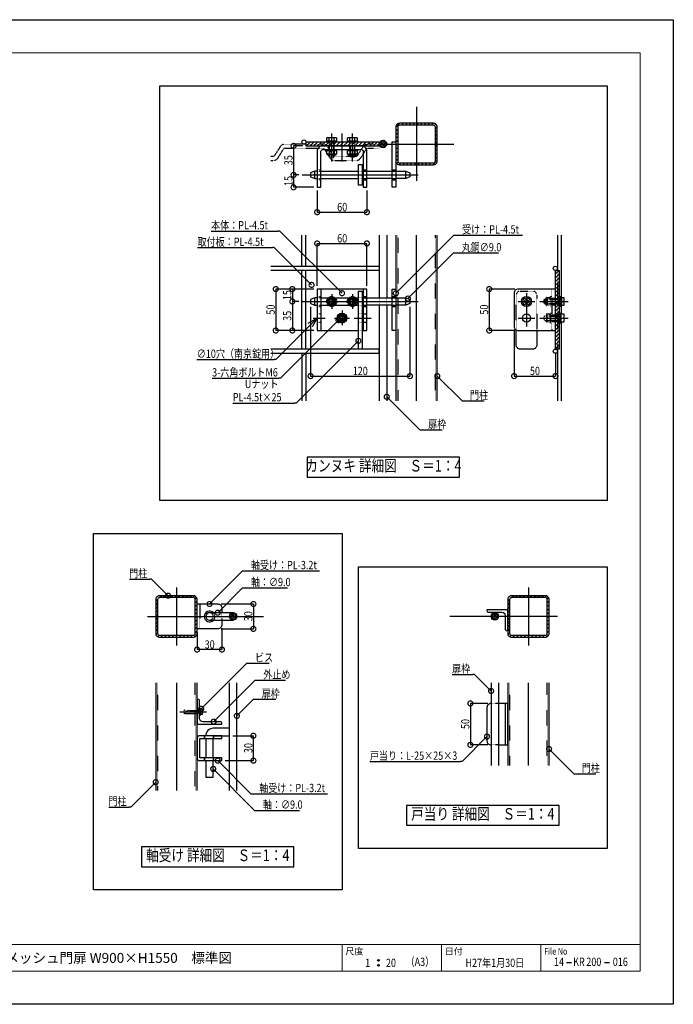
# Model space of a CAD drawing. Units: millimetres. Extents: x 0 to 131788, y -48556 to 29760.
# Drawn here: x 13854 to 17800, y 7940 to 13880 of the extents above; entities that cross this region are included whole.
import ezdxf
from ezdxf.enums import TextEntityAlignment as Align

# ---------------------------------------------------------------- set-up
doc = ezdxf.new("R2010")
doc.units = ezdxf.units.MM
doc.header["$LTSCALE"] = 0.5
for name, pattern in [('JIS_02_1.0', [2, 1, -1]), ('JIS_08_11', [12.8, 11, -0.6, 0.6, -0.6]), ('JIS_08_15', [17.25, 15, -0.75, 0.75, -0.75])]:
    doc.linetypes.add(name, pattern=pattern)
doc.layers.get('Defpoints').update_dxf_attribs({"color": 40})
for name, color, linetype in [('K0_図枠文字', 110, 'Continuous'), ('K0_図面枠', 50, 'Continuous'), ('K1_基準芯', 254, 'JIS_08_15'), ('K1_補助芯', 53, 'JIS_08_11'), ('K2_寸法線', 7, 'Continuous'), ('K2_文字', 110, 'Continuous'), ('K5_Fas^ 外線', 65, 'Continuous'), ('K5_Fas^ 隠線', 145, 'JIS_02_1.0'), ('K5_金物^ 外線', 9, 'Continuous'), ('K5_金物^ 隠線', 8, 'JIS_02_1.0'), ('K6_N1_TATE', 51, 'Continuous'), ('K6_N1_YOKO', 11, 'Continuous'), ('K6_ハッチ断面', 60, 'Continuous'), ('K6_枠^ 外線', 93, 'Continuous'), ('K6_枠^ 隠線', 20, 'JIS_02_1.0'), ('K6_柱^ 外線', 131, 'Continuous'), ('K6_柱^ 隠線', 135, 'JIS_02_1.0')]:
    doc.layers.add(name, color=color, linetype=linetype)
doc.styles.add('MS Pゴシック', font='txt')
doc.styles.add('Original_01', font='extslim2.shx', dxfattribs={"width": 0.8, "bigfont": 'extfont2.shx'})

# ---------------------------------------------------------------- blocks, each defined once
blk = doc.blocks.new('_DotSmall')
at = {"color": 0, "linetype": 'ByBlock', "const_width": 0.5}
blk.add_lwpolyline([(-0.0625, 0, 1), (0.0625, 0, 1)], format="xyb", close=True, dxfattribs=at)

msp = doc.modelspace()

# ---------------------------------------------------------------- linework, layer by layer
at = {"color": 0, "linetype": 'ByBlock', "lineweight": -2}
for p, q in [((15596.2, 12048.9), (15650, 12080)), ((15650, 12080), (15607.6, 12037.6)), ((15650, 12080), (15618.9, 12026.2))]:
    msp.add_line(p, q, dxfattribs=at)
at = {"layer": 'Defpoints'}
for points in [[(14700, 13480), (17400, 13480), (17400, 10980), (14700, 10980)], [(15590, 11120), (16510, 11120), (16510, 11240), (15590, 11240)], [(14300, 10780), (15800, 10780), (15800, 8630), (14300, 8630)], [(15900, 10580), (17400, 10580), (17400, 8880), (15900, 8880)], [(16190, 9020), (17110, 9020), (17110, 9140), (16190, 9140)], [(14590, 8770), (15510, 8770), (15510, 8890), (14590, 8890)]]:
    msp.add_lwpolyline(points, close=True, dxfattribs=at)
at = {"layer": 'K0_図枠文字'}
for points in [[(17185, 8190), (17155, 8190)], [(17415, 8190), (17385, 8190)]]:
    msp.add_lwpolyline(points, dxfattribs=at)
at = {"layer": 'K0_図面枠', "color": 7}
msp.add_lwpolyline([(9400, 13880), (17800, 13880), (17800, 7940), (9400, 7940)], close=True, dxfattribs=at)
at = {"layer": 'K0_図面枠', "linetype": 'Continuous', "lineweight": 0}
msp.add_lwpolyline([(9600, 8140), (17600, 8140), (17600, 13680), (9600, 13680)], close=True, dxfattribs=at)
at = {"layer": 'K0_図面枠', "linetype": 'Continuous', "lineweight": 0, "flags": 128}
for points in [[(9600, 8300), (17600, 8300)], [(15800, 8300), (15800, 8140)], [(16400, 8300), (16400, 8140)], [(17000, 8300), (17000, 8140)]]:
    msp.add_lwpolyline(points, dxfattribs=at)
at = {"layer": 'K0_図面枠', "color": 7}
for centre, radius in [((16020, 8205), 5), ((16020, 8205), 3), ((16020, 8205), 1), ((16020, 8175), 5), ((16020, 8175), 3), ((16020, 8175), 1)]:
    msp.add_circle(centre, radius, dxfattribs=at)
at = {"layer": 'K1_基準芯'}
for points in [[(16250, 13355), (16250, 12905)], [(16025, 13130), (16475, 13130)], [(16250, 11580), (16250, 12580)], [(14800, 10455), (14800, 10105)], [(16925, 10455), (16925, 10105)], [(14625, 10280), (15325, 10280)], [(17100, 10280), (16450, 10280)], [(14800, 9880), (14800, 9230)], [(16925, 9380), (16925, 9880)]]:
    msp.add_lwpolyline(points, dxfattribs=at)
at = {"layer": 'K1_補助芯'}
for p, q in [((15560, 12943.7), (16260, 12943.7)), ((15560, 12180), (16260, 12180)), ((15625, 12080), (15697.5, 12080)), ((15873.7, 12080), (15975, 12080))]:
    msp.add_line(p, q, dxfattribs=at)
for points in [[(15737.5, 13024.2), (15737.5, 13194.2)], [(15800, 13024.2), (15800, 13194.2)], [(15862.5, 13024.2), (15862.5, 13194.2)], [(15692.5, 12180), (15782.5, 12180)], [(15737.5, 12225), (15737.5, 12135)], [(15817.5, 12180), (15907.5, 12180)], [(15862.5, 12225), (15862.5, 12135)], [(16863.7, 12180), (16963.7, 12180)], [(16913.7, 12230), (16913.7, 12030)], [(16994.2, 12180), (17164.2, 12180)], [(15800, 12125), (15800, 12035)], [(15755, 12080), (15845, 12080)], [(16863.7, 12080), (16963.7, 12080)], [(16994.2, 12080), (17164.2, 12080)], [(14820, 9705), (14981.5, 9705)]]:
    msp.add_lwpolyline(points, dxfattribs=at)
at = {"layer": 'K2_寸法線'}
for p, q in [((15562.5, 13118.7), (15507.5, 13118.7)), ((15507.5, 13118.7), (15507.5, 12943.7)), ((15540, 12943.7), (15507.5, 12943.7)), ((15507.5, 12943.7), (15507.5, 12868.7)), ((15540, 12943.7), (15507.5, 12943.7)), ((15630, 12868.7), (15507.5, 12868.7)), ((15650, 12848.7), (15650, 12718.7)), ((15950, 12848.7), (15950, 12718.7)), ((15650, 12718.7), (15950, 12718.7)), ((15650, 12275), (15650, 12530)), ((15650, 12530), (15950, 12530)), ((15950, 12275), (15950, 12530)), ((15630, 12255), (15400, 12255)), ((15400, 12255), (15400, 12005)), ((15630, 12255), (15500, 12255)), ((15500, 12255), (15500, 12180)), ((16843.7, 12255), (16688.7, 12255)), ((16688.7, 12255), (16688.7, 12005)), ((15540, 12180), (15500, 12180)), ((15500, 12180), (15500, 12005)), ((15540, 12180), (15500, 12180)), ((15610, 12147.5), (15610, 11730)), ((16210, 12147.5), (16210, 11730)), ((15630, 12005), (15400, 12005)), ((15630, 12005), (15500, 12005)), ((16843.7, 12005), (16688.7, 12005)), ((16838.7, 12010), (16838.7, 11730)), ((17088.7, 11872.5), (17088.7, 11730)), ((15610, 11730), (16210, 11730)), ((16838.7, 11730), (17088.7, 11730)), ((15070, 10355), (15265, 10355)), ((15265, 10355), (15265, 10205)), ((14925, 10183), (14925, 10080)), ((15070, 10205), (15265, 10205)), ((15075, 10210), (15075, 10080)), ((15075, 10080), (14925, 10080)), ((16680, 9755), (16575, 9755)), ((16575, 9755), (16575, 9505)), ((15140, 9560), (15265, 9560)), ((15265, 9410), (15265, 9560)), ((16680, 9505), (16575, 9505)), ((15095, 9410), (15265, 9410))]:
    msp.add_line(p, q, dxfattribs=at)
at = {"layer": 'K2_寸法線', "linetype": 'ByBlock', "lineweight": -2}
for p, q in [((15425, 12605), (15415, 12605)), ((16475, 12580), (16485, 12580)), ((15391.2, 12505), (15381.2, 12505)), ((16472.5, 12472.5), (16482.5, 12472.5)), ((15400, 11830), (15390, 11830)), ((15428.3, 11717.5), (15418.3, 11717.5)), ((15523.7, 11567.5), (15513.7, 11567.5)), ((16525, 11580), (16535, 11580)), ((16270, 11405), (16280, 11405)), ((15200, 10555), (15210, 10555)), ((14650, 10505), (14640, 10505)), ((15200, 10452.5), (15210, 10452.5)), ((15224.8, 9997.5), (15234.8, 9997.5)), ((16600, 9930), (16590, 9930)), ((15275, 9895), (15285, 9895)), ((15265, 9780), (15275, 9780)), ((16525, 9405), (16515, 9405)), ((17200, 9330), (17210, 9330)), ((15250, 9210), (15260, 9210)), ((14525, 9130), (14515, 9130)), ((15272.5, 9110), (15282.5, 9110))]:
    msp.add_line(p, q, dxfattribs=at)
for points in [[(15009.7, 12605), (15415, 12605)], [(15800, 12230), (15425, 12605)], [(16125, 12230), (16475, 12580)], [(16485, 12580), (16890.3, 12580)], [(14927.9, 12505), (15381.2, 12505)], [(15616.2, 12280), (15391.2, 12505)], [(16197.5, 12197.5), (16472.5, 12472.5)], [(16482.5, 12472.5), (16743.8, 12472.5)], [(15778.3, 12067.5), (15428.3, 11717.5)], [(15607.6, 12037.6), (15400, 11830)], [(15898.7, 11942.5), (15523.7, 11567.5)], [(14923.3, 11830), (15390, 11830)], [(15015.7, 11717.5), (15418.3, 11717.5)], [(16375, 11730), (16525, 11580)], [(16070, 11605), (16270, 11405)], [(15140.4, 11567.5), (15513.7, 11567.5)], [(16535, 11580), (16657.7, 11580)], [(16280, 11405), (16405.3, 11405)], [(15000, 10355), (15200, 10555)], [(15210, 10555), (15663.3, 10555)], [(14517.3, 10505), (14640, 10505)], [(14750, 10405), (14650, 10505)], [(15050, 10302.5), (15200, 10452.5)], [(15210, 10452.5), (15471.3, 10452.5)], [(14949.8, 9722.5), (15224.8, 9997.5)], [(15234.8, 9997.5), (15360.1, 9997.5)], [(16464.7, 9930), (16590, 9930)], [(16700, 9830), (16600, 9930)], [(15025, 9645), (15275, 9895)], [(15285, 9895), (15458.3, 9895)], [(15165, 9680), (15265, 9780)], [(15275, 9780), (15400.3, 9780)], [(16675, 9555), (16525, 9405)], [(17050, 9480), (17200, 9330)], [(15050, 9410), (15250, 9210)], [(15968.3, 9405), (16515, 9405)], [(15022.5, 9360), (15272.5, 9110)], [(17210, 9330), (17332.7, 9330)], [(14675, 9280), (14525, 9130)], [(15260, 9210), (15713.3, 9210)], [(14392.3, 9130), (14515, 9130)], [(15282.5, 9110), (15543.8, 9110)]]:
    msp.add_lwpolyline(points, dxfattribs=at)
at = {"layer": 'K5_Fas^ 外線'}
for points in [[(15707.5, 13149.2), (15767.5, 13149.2), (15767.5, 13141.2), (15707.5, 13141.2)], [(15832.5, 13149.2), (15892.5, 13149.2), (15892.5, 13141.2), (15832.5, 13141.2)], [(15767.5, 13088.2), (15707.5, 13088.2), (15707.5, 13096.2), (15767.5, 13096.2)], [(15892.5, 13088.2), (15832.5, 13088.2), (15832.5, 13096.2), (15892.5, 13096.2)], [(17119.2, 12210), (17119.2, 12150), (17111.2, 12150), (17111.2, 12210)], [(15814.4, 12055), (15828.9, 12080), (15814.4, 12105), (15785.6, 12105), (15771.1, 12080), (15785.6, 12055)], [(17119.2, 12110), (17119.2, 12050), (17111.2, 12050), (17111.2, 12110)], [(14943, 9727.5), (14943, 9682.5), (14940, 9682.5), (14940, 9727.5)]]:
    msp.add_lwpolyline(points, close=True, dxfattribs=at)
for points in [[(15708.6, 13149.2), (15708.6, 13167), (15712.5, 13169.2), (15762.5, 13169.2), (15766.4, 13167), (15766.4, 13149.2)], [(15723.1, 13149.2), (15723.1, 13167)], [(15751.9, 13149.2), (15751.9, 13167)], [(15833.6, 13149.2), (15833.6, 13167), (15837.5, 13169.2), (15887.5, 13169.2), (15891.4, 13167), (15891.4, 13149.2)], [(15848.1, 13149.2), (15848.1, 13167)], [(15876.9, 13149.2), (15876.9, 13167)], [(15766.4, 13088.2), (15766.4, 13070.5), (15762.5, 13068.2), (15712.5, 13068.2), (15708.6, 13070.5), (15708.6, 13088.2)], [(15723.1, 13088.2), (15723.1, 13070.5)], [(15751.9, 13088.2), (15751.9, 13070.5)], [(15891.4, 13088.2), (15891.4, 13070.5), (15887.5, 13068.2), (15837.5, 13068.2), (15833.6, 13070.5), (15833.6, 13088.2)], [(15848.1, 13088.2), (15848.1, 13070.5)], [(15876.9, 13088.2), (15876.9, 13070.5)], [(17119.2, 12205), (17139.2, 12205), (17139.2, 12155), (17119.2, 12155)], [(17119.2, 12180), (17137, 12180)], [(15789.4, 12086.1), (15784.8, 12088.8)], [(15789.4, 12073.9), (15784.8, 12071.2)], [(15800, 12092.3), (15800, 12097.5)], [(15800, 12067.7), (15800, 12062.5)], [(15810.6, 12086.1), (15815.2, 12088.8)], [(15810.6, 12073.9), (15815.2, 12071.2)], [(17119.2, 12105), (17139.2, 12105), (17139.2, 12055), (17119.2, 12055)], [(17119.2, 12080), (17137, 12080)], [(14943, 9722.5), (14956.5, 9722.5), (14956.5, 9687.5), (14943, 9687.5)], [(14954.9, 9705), (14943, 9705)]]:
    msp.add_lwpolyline(points, dxfattribs=at)
for points in [[(15708.6, 13167, -0.309401), (15723.1, 13167, -0.154701), (15751.9, 13167, -0.309401), (15766.4, 13167, -0.04962)], [(15833.6, 13167, -0.309401), (15848.1, 13167, -0.154701), (15876.9, 13167, -0.309401), (15891.4, 13167, -0.04962)], [(15766.4, 13070.5, -0.309401), (15751.9, 13070.5, -0.154701), (15723.1, 13070.5, -0.309401), (15708.6, 13070.5, -0.04962)], [(15762.5, 13068.2), (15762.5, 13066.5, -0.414214), (15758.7, 13062.7), (15716.2, 13062.7, -0.414214), (15712.5, 13066.5), (15712.5, 13068.2)], [(15891.4, 13070.5, -0.309401), (15876.9, 13070.5, -0.154701), (15848.1, 13070.5, -0.309401), (15833.6, 13070.5, -0.04962)], [(15887.5, 13068.2), (15887.5, 13066.5, -0.414214), (15883.7, 13062.7), (15841.2, 13062.7, -0.414214), (15837.5, 13066.5), (15837.5, 13068.2)], [(17137, 12205, -0.178633), (17137, 12180, -0.178633), (17137, 12155)], [(15787, 12087.5, 0.267949), (15787, 12072.5, 0.267949)], [(15813, 12087.5, 0.267949), (15800, 12095, 0.267949)], [(15800, 12065, 0.267949), (15813, 12072.5)], [(17137, 12105, -0.178633), (17137, 12080, -0.178633), (17137, 12055)], [(14954.9, 9687.5, 0.178633), (14954.9, 9705, 0.178633), (14954.9, 9722.5, 0.133285)]]:
    msp.add_lwpolyline(points, format="xyb", dxfattribs=at)
for radius in [30, 25, 17.5, 12.3]:
    msp.add_circle((15800, 12080), radius, dxfattribs=at)
at = {"layer": 'K5_Fas^ 隠線'}
for points in [[(15721.2, 13149.2, -0.414214), (15722.5, 13148), (15722.5, 13055.2), (15728.5, 13049.2), (15746.5, 13049.2), (15752.5, 13055.2), (15752.5, 13148, -0.414214), (15753.7, 13149.2)], [(15846.2, 13149.2, -0.414214), (15847.5, 13148), (15847.5, 13055.2), (15853.5, 13049.2), (15871.5, 13049.2), (15877.5, 13055.2), (15877.5, 13148, -0.414214), (15878.7, 13149.2)], [(15724.5, 12187.5, 0.267949), (15724.5, 12172.5, 0.267949)], [(15750.5, 12187.5, 0.267949), (15737.5, 12195, 0.267949)], [(15849.5, 12187.5, 0.267949), (15849.5, 12172.5, 0.267949)], [(15875.5, 12187.5, 0.267949), (15862.5, 12195, 0.267949)], [(17119.2, 12196.2, -0.414214), (17118, 12195), (17025.2, 12195), (17019.2, 12189), (17019.2, 12171), (17025.2, 12165), (17118, 12165, -0.414214), (17119.2, 12163.8)], [(17038.2, 12155), (17036.5, 12155, -0.414214), (17032.7, 12158.8), (17032.7, 12201.2, -0.414214), (17036.5, 12205), (17038.2, 12205)], [(17040.5, 12155, -0.178633), (17040.5, 12180, -0.178633), (17040.5, 12205)], [(15737.5, 12165, 0.267949), (15750.5, 12172.5)], [(15862.5, 12165, 0.267949), (15875.5, 12172.5)], [(17119.2, 12096.2, -0.414214), (17118, 12095), (17025.2, 12095), (17019.2, 12089), (17019.2, 12071), (17025.2, 12065), (17118, 12065, -0.414214), (17119.2, 12063.8)], [(17038.2, 12055), (17036.5, 12055, -0.414214), (17032.7, 12058.8), (17032.7, 12101.2, -0.414214), (17036.5, 12105), (17038.2, 12105)], [(17040.5, 12055, -0.178633), (17040.5, 12080, -0.178633), (17040.5, 12105)], [(14940, 9716.4, -0.414214), (14937.5, 9713.9), (14935, 9713.9), (14933, 9715), (14852, 9715), (14845, 9712.2), (14845, 9697.8), (14852, 9695), (14933, 9695), (14935, 9696.1), (14937.5, 9696.1, -0.414214), (14940, 9693.6)], [(14872.5, 9715, -0.320465), (14868.1, 9708.9, -0.082763), (14845, 9705)]]:
    msp.add_lwpolyline(points, format="xyb", dxfattribs=at)
for points in [[(15721.5, 13149.2), (15721.5, 13141.2)], [(15725.2, 13052.5), (15725.2, 13134.2), (15722.5, 13138.9)], [(15722.5, 13134.2), (15752.5, 13134.2)], [(15749.8, 13052.5), (15749.8, 13134.2), (15752.5, 13138.9)], [(15753.5, 13149.2), (15753.5, 13141.2)], [(15846.5, 13149.2), (15846.5, 13141.2)], [(15850.2, 13052.5), (15850.2, 13134.2), (15847.5, 13138.9)], [(15847.5, 13134.2), (15877.5, 13134.2)], [(15874.8, 13052.5), (15874.8, 13134.2), (15877.5, 13138.9)], [(15878.5, 13149.2), (15878.5, 13141.2)], [(15721.5, 13088.2), (15721.5, 13096.2)], [(15753.5, 13088.2), (15753.5, 13096.2)], [(15846.5, 13088.2), (15846.5, 13096.2)], [(15878.5, 13088.2), (15878.5, 13096.2)], [(15722.5, 13055.2), (15752.5, 13055.2)], [(15847.5, 13055.2), (15877.5, 13055.2)], [(15726.9, 12186.1), (15722.3, 12188.8)], [(15737.5, 12192.3), (15737.5, 12197.5)], [(15748.1, 12186.1), (15752.7, 12188.8)], [(15851.9, 12186.1), (15847.3, 12188.8)], [(15862.5, 12192.3), (15862.5, 12197.5)], [(15873.1, 12186.1), (15877.7, 12188.8)], [(17022.5, 12192.3), (17104.2, 12192.3), (17108.9, 12195)], [(17025.2, 12195), (17025.2, 12165)], [(17058.2, 12155), (17038.2, 12155), (17038.2, 12205), (17058.2, 12205)], [(17058.2, 12180), (17040.5, 12180)], [(17058.2, 12196), (17066.2, 12196)], [(17104.2, 12195), (17104.2, 12165)], [(17119.2, 12196), (17111.2, 12196)], [(15726.9, 12173.9), (15722.3, 12171.2)], [(15737.5, 12167.7), (15737.5, 12162.5)], [(15748.1, 12173.9), (15752.7, 12171.2)], [(15851.9, 12173.9), (15847.3, 12171.2)], [(15862.5, 12167.7), (15862.5, 12162.5)], [(15873.1, 12173.9), (15877.7, 12171.2)], [(17022.5, 12167.7), (17104.2, 12167.7), (17108.9, 12165)], [(17058.2, 12164), (17066.2, 12164)], [(17119.2, 12164), (17111.2, 12164)], [(17022.5, 12092.3), (17104.2, 12092.3), (17108.9, 12095)], [(17022.5, 12067.7), (17104.2, 12067.7), (17108.9, 12065)], [(17025.2, 12095), (17025.2, 12065)], [(17058.2, 12055), (17038.2, 12055), (17038.2, 12105), (17058.2, 12105)], [(17058.2, 12080), (17040.5, 12080)], [(17058.2, 12096), (17066.2, 12096)], [(17058.2, 12064), (17066.2, 12064)], [(17104.2, 12095), (17104.2, 12065)], [(17119.2, 12096), (17111.2, 12096)], [(17119.2, 12064), (17111.2, 12064)], [(14935, 9696.1), (14933, 9696.9), (14847.3, 9696.9)], [(14852, 9695), (14852, 9705.3)], [(14872.2, 9713.1), (14933, 9713.1), (14935, 9713.9)], [(14933, 9695), (14933, 9715)]]:
    msp.add_lwpolyline(points, dxfattribs=at)
for points in [[(15751.9, 12155), (15766.4, 12180), (15751.9, 12205), (15723.1, 12205), (15708.6, 12180), (15723.1, 12155)], [(15876.9, 12155), (15891.4, 12180), (15876.9, 12205), (15848.1, 12205), (15833.6, 12180), (15848.1, 12155)], [(17058.2, 12150), (17058.2, 12210), (17066.2, 12210), (17066.2, 12150)], [(17058.2, 12050), (17058.2, 12110), (17066.2, 12110), (17066.2, 12050)]]:
    msp.add_lwpolyline(points, close=True, dxfattribs=at)
for centre, radius in [((15737.5, 12180), 30), ((15737.5, 12180), 25), ((15737.5, 12180), 17.5), ((15737.5, 12180), 12.3), ((15862.5, 12180), 30), ((15862.5, 12180), 25), ((15862.5, 12180), 17.5), ((15862.5, 12180), 12.3)]:
    msp.add_circle(centre, radius, dxfattribs=at)
at = {"layer": 'K5_金物^ 外線'}
for p, q in [((15635, 12921.2), (15635, 12966.2)), ((15672.5, 12966.2), (15898.7, 12966.2)), ((16185, 12921.2), (16185, 12966.2)), ((15672.5, 12921.2), (15898.7, 12921.2)), ((15635, 12157.5), (15635, 12202.5)), ((15672.5, 12202.5), (15898.7, 12202.5)), ((16185, 12157.5), (16185, 12202.5)), ((15672.5, 12157.5), (15898.7, 12157.5))]:
    msp.add_line(p, q, dxfattribs=at)
for points in [[(15582.5, 13118.7), (16025, 13118.7), (16025, 13141.2), (15582.5, 13141.2)], [(15898.7, 13006.2), (15921.2, 13006.2), (15921.2, 12881.2), (15898.7, 12881.2)], [(17088.7, 12367.5), (17111.2, 12367.5), (17111.2, 11892.5), (17088.7, 11892.5)], [(15898.7, 12242.5), (15921.2, 12242.5), (15921.2, 11892.5), (15898.7, 11892.5)]]:
    msp.add_lwpolyline(points, close=True, dxfattribs=at)
for points in [[(15672.5, 12868.7), (15672.5, 13086.2, -0.414214), (15682.5, 13096.2), (15917.5, 13096.2, -0.414214), (15927.5, 13086.2), (15927.5, 12868.7), (15950, 12868.7), (15950, 13086.2, 0.414214), (15917.5, 13118.7), (15682.5, 13118.7, 0.414214), (15650, 13086.2), (15650, 12868.7)], [(16863.7, 12005), (17088.7, 12005), (17088.7, 12255), (16863.7, 12255, 0.414214), (16838.7, 12230), (16838.7, 12030, 0.414214)]]:
    msp.add_lwpolyline(points, format="xyb", close=True, dxfattribs=at)
for points in [[(15650, 12966.2), (15635, 12966.2), (15610, 12956.2), (15610, 12931.2), (15635, 12921.2), (15650, 12921.2)], [(15921.2, 12966.2), (15927.5, 12966.2)], [(15950, 12966.2), (16102.5, 12966.2)], [(16125, 12966.2), (16185, 12966.2), (16210, 12956.2), (16210, 12931.2), (16185, 12921.2), (16125, 12921.2)], [(15927.5, 12921.2), (15921.2, 12921.2)], [(16102.5, 12921.2), (15950, 12921.2)], [(15921.2, 12005), (15950, 12005), (15950, 12255), (15650, 12255), (15650, 12005), (15898.7, 12005)], [(15672.5, 12255), (15672.5, 12005)], [(15927.5, 12255), (15927.5, 12005)], [(15650, 12202.5), (15635, 12202.5), (15610, 12192.5), (15610, 12167.5), (15635, 12157.5), (15650, 12157.5)], [(15921.2, 12202.5), (15927.5, 12202.5)], [(15950, 12202.5), (16102.5, 12202.5)], [(16125, 12202.5), (16185, 12202.5), (16210, 12192.5), (16210, 12167.5), (16185, 12157.5), (16125, 12157.5)], [(15927.5, 12157.5), (15921.2, 12157.5)], [(16102.5, 12157.5), (15950, 12157.5)]]:
    msp.add_lwpolyline(points, dxfattribs=at)
msp.add_lwpolyline([(16976.2, 12005), (16976.2, 11917.5, -0.414214), (16951.2, 11892.5), (16876.2, 11892.5, -0.414214), (16851.2, 11917.5), (16851.2, 12008.3)], format="xyb", dxfattribs=at)
for centre, radius in [((16913.7, 12180), 30), ((16913.7, 12180), 22.5), ((16913.7, 12180), 12.5), ((16913.7, 12080), 25)]:
    msp.add_circle(centre, radius, dxfattribs=at)
at = {"layer": 'K5_金物^ 隠線'}
for p, q in [((15717.5, 13096.2), (15717.5, 13141.2)), ((15757.5, 13096.2), (15757.5, 13141.2)), ((15842.5, 13096.2), (15842.5, 13141.2)), ((15882.5, 13096.2), (15882.5, 13141.2)), ((15650, 12973.7), (15672.5, 12973.7)), ((15650, 12966.2), (15672.5, 12966.2)), ((15898.7, 12966.2), (15921.2, 12966.2)), ((15927.5, 12973.7), (15950, 12973.7)), ((15927.5, 12966.2), (15950, 12966.2)), ((16102.5, 12966.2), (16125, 12966.2)), ((15650, 12921.2), (15672.5, 12921.2)), ((15650, 12913.7), (15672.5, 12913.7)), ((15898.7, 12921.2), (15921.2, 12921.2)), ((15927.5, 12921.2), (15950, 12921.2)), ((15927.5, 12913.7), (15950, 12913.7)), ((16102.5, 12921.2), (16125, 12921.2)), ((15650, 12210), (15672.5, 12210)), ((15650, 12202.5), (15672.5, 12202.5)), ((15898.7, 12202.5), (15921.2, 12202.5)), ((15927.5, 12210), (15950, 12210)), ((15927.5, 12202.5), (15950, 12202.5)), ((16102.5, 12202.5), (16125, 12202.5)), ((15650, 12157.5), (15672.5, 12157.5)), ((15650, 12150), (15672.5, 12150)), ((15898.7, 12157.5), (15921.2, 12157.5)), ((15927.5, 12157.5), (15950, 12157.5)), ((15927.5, 12150), (15950, 12150)), ((16102.5, 12157.5), (16125, 12157.5)), ((15650, 12105), (15672.5, 12105)), ((15898.7, 12105), (15921.2, 12105)), ((15927.5, 12105), (15950, 12105)), ((15650, 12055), (15672.5, 12055)), ((15898.7, 12055), (15921.2, 12055)), ((15927.5, 12055), (15950, 12055))]:
    msp.add_line(p, q, dxfattribs=at)
msp.add_lwpolyline([(16851.2, 12008.3), (16851.2, 12217.5, -0.414214), (16876.2, 12242.5), (16951.2, 12242.5, -0.414214), (16976.2, 12217.5), (16976.2, 12005)], format="xyb", dxfattribs=at)
for points in [[(17066.2, 12255), (17066.2, 12005)], [(17066.2, 12200), (17111.2, 12200)], [(17066.2, 12160), (17111.2, 12160)], [(17066.2, 12100), (17111.2, 12100)], [(17066.2, 12060), (17111.2, 12060)], [(15898.7, 12005), (15921.2, 12005)]]:
    msp.add_lwpolyline(points, dxfattribs=at)
for centre in [(15737.5, 12180), (15862.5, 12180), (15800, 12080)]:
    msp.add_circle(centre, 20, dxfattribs=at)
at = {"layer": 'K6_N1_TATE'}
for points in [[(15557.5, 12392.5), (15557.5, 12580)], [(15582.5, 12392.5), (15582.5, 12580)], [(17100, 12580), (17100, 12367.5)], [(17125, 12205), (17125, 12580)], [(15557.5, 11892.5), (15557.5, 12367.5)], [(15582.5, 11892.5), (15582.5, 12367.5)], [(17125, 12105), (17125, 12155)], [(17125, 11580), (17125, 12055)], [(17100, 11892.5), (17100, 11580)], [(15557.5, 11867.5), (15557.5, 11580)], [(15582.5, 11867.5), (15582.5, 11580)]]:
    msp.add_lwpolyline(points, dxfattribs=at)
at = {"layer": 'K6_N1_TATE', "linetype": 'JIS_02_1.0'}
for points in [[(17100, 12367.5), (17100, 11892.5)], [(17125, 12205), (17125, 12155)], [(17125, 12105), (17125, 12055)]]:
    msp.add_lwpolyline(points, dxfattribs=at)
at = {"layer": 'K6_N1_TATE'}
msp.add_circle((15570, 13142.5), 12.5, dxfattribs=at)
at = {"layer": 'K6_N1_YOKO', "linetype": 'JIS_02_1.0'}
msp.add_lwpolyline([(15370, 13030), (15382.5, 13030, 0.257066), (15414.2, 13047.4), (15446.9, 13099.2, -0.257066), (15457.5, 13105), (15682.5, 13105, -0.257066), (15693.1, 13099.2), (15725.8, 13047.4, 0.257066), (15757.5, 13030), (15882.5, 13030, 0.257066), (15914.2, 13047.4), (15946.9, 13099.2, -0.257066), (15957.5, 13105), (16025, 13105), (16025, 13130), (15957.5, 13130, 0.257066), (15925.8, 13112.6), (15893.1, 13060.8, -0.257066), (15882.5, 13055), (15757.5, 13055, -0.257066), (15746.9, 13060.8), (15714.2, 13112.6, 0.257066), (15682.5, 13130), (15457.5, 13130, 0.257066), (15425.8, 13112.6), (15393.1, 13060.8, -0.257066), (15382.5, 13055), (15370, 13055)], format="xyb", dxfattribs=at)
at = {"layer": 'K6_N1_YOKO'}
for points in [[(15370, 12392.5), (16025, 12392.5), (16025, 12367.5), (15370, 12367.5)], [(15370, 11867.5), (16025, 11867.5), (16025, 11892.5), (15370, 11892.5)]]:
    msp.add_lwpolyline(points, dxfattribs=at)
for centre in [(17087.5, 12380), (17087.5, 11880)]:
    msp.add_circle(centre, 12.5, dxfattribs=at)
at = {"layer": 'K6_ハッチ断面'}
for p, q in [((16125, 13231.4), (16148.6, 13255)), ((16159.5, 13243.5), (16171, 13255)), ((16182, 13243.5), (16193.5, 13255)), ((16204.4, 13243.5), (16215.9, 13255)), ((16226.9, 13243.5), (16238.4, 13255)), ((16249.3, 13243.5), (16260.8, 13255)), ((16271.8, 13243.5), (16283.3, 13255)), ((16294.2, 13243.5), (16305.7, 13255)), ((16316.7, 13243.5), (16328.2, 13255)), ((16339.1, 13243.5), (16350.6, 13255)), ((16359.1, 13241), (16367.3, 13249.2)), ((16125, 13209), (16136.5, 13220.5)), ((16125, 13186.5), (16136.5, 13198)), ((16363.5, 13223), (16374.9, 13234.3)), ((16363.5, 13200.5), (16375, 13212)), ((16363.5, 13178.1), (16375, 13189.6)), ((15582.5, 13138.5), (15585.3, 13141.2)), ((15585.2, 13118.7), (15607.7, 13141.2)), ((15607.7, 13118.7), (15630.2, 13141.2)), ((15630.1, 13118.7), (15652.6, 13141.2)), ((15652.6, 13118.7), (15675.1, 13141.2)), ((15675, 13118.7), (15697.5, 13141.2)), ((15697.5, 13118.7), (15720, 13141.2)), ((15719.9, 13118.7), (15742.4, 13141.2)), ((15742.4, 13118.7), (15764.9, 13141.2)), ((15764.8, 13118.7), (15787.3, 13141.2)), ((15787.3, 13118.7), (15809.8, 13141.2)), ((15809.7, 13118.7), (15832.2, 13141.2)), ((15832.2, 13118.7), (15854.7, 13141.2)), ((15854.6, 13118.7), (15877.1, 13141.2)), ((15877.1, 13118.7), (15899.6, 13141.2)), ((15899.5, 13118.7), (15922, 13141.2)), ((15922, 13118.7), (15944.5, 13141.2)), ((15944.4, 13118.7), (15966.9, 13141.2)), ((15966.9, 13118.7), (15989.4, 13141.2)), ((15989.3, 13118.7), (16011.8, 13141.2)), ((16011.8, 13118.7), (16025, 13132)), ((16049.4, 13107.6), (16025.1, 13131.9)), ((16058.1, 13110.1), (16027.6, 13140.6)), ((16064.4, 13115.1), (16032.6, 13146.9)), ((16068.6, 13122.1), (16039.6, 13151.1)), ((16069.9, 13132), (16049.5, 13152.4)), ((16125, 13164.1), (16136.5, 13175.6)), ((16125, 13141.6), (16136.5, 13153.1)), ((16125, 13119.2), (16136.5, 13130.7)), ((16363.5, 13155.6), (16375, 13167.1)), ((16363.5, 13133.2), (16375, 13144.7)), ((16032.9, 13112.9), (16030.4, 13115.4)), ((16125, 13096.7), (16136.5, 13108.2)), ((16125, 13074.3), (16136.5, 13085.8)), ((16363.5, 13110.7), (16375, 13122.2)), ((16363.5, 13088.2), (16375, 13099.7)), ((16363.5, 13065.8), (16375, 13077.3)), ((16125, 13051.8), (16136.5, 13063.3)), ((16125, 13029.4), (16136.5, 13040.9)), ((16130.8, 13012.7), (16139, 13020.9)), ((16145.7, 13005.1), (16157, 13016.5)), ((16168, 13005), (16179.5, 13016.5)), ((16190.4, 13005), (16201.9, 13016.5)), ((16212.9, 13005), (16224.4, 13016.5)), ((16235.3, 13005), (16246.8, 13016.5)), ((16257.8, 13005), (16269.3, 13016.5)), ((16280.3, 13005), (16291.8, 13016.5)), ((16302.7, 13005), (16314.2, 13016.5)), ((16325.2, 13005), (16336.7, 13016.5)), ((16347.6, 13005), (16375, 13032.4)), ((16363.5, 13043.3), (16375, 13054.8)), ((17088.7, 12345.9), (17110.3, 12367.5)), ((17088.7, 12323.5), (17111.2, 12346)), ((17088.7, 12301), (17111.2, 12323.5)), ((17088.7, 12278.6), (17111.2, 12301.1)), ((17088.7, 12256.1), (17111.2, 12278.6)), ((17088.7, 12233.7), (17111.2, 12256.2)), ((17088.7, 12211.2), (17111.2, 12233.7)), ((17088.7, 12188.8), (17111.2, 12211.3)), ((17088.7, 12166.3), (17111.2, 12188.8)), ((17088.7, 12143.9), (17111.2, 12166.4)), ((17088.7, 12121.4), (17111.2, 12143.9)), ((17088.7, 12099), (17111.2, 12121.5)), ((17088.7, 12076.5), (17111.2, 12099)), ((17088.7, 12054), (17111.2, 12076.5)), ((17088.7, 12031.6), (17111.2, 12054.1)), ((17088.7, 12009.1), (17111.2, 12031.6)), ((17088.7, 11986.7), (17111.2, 12009.2)), ((17088.7, 11964.2), (17111.2, 11986.7)), ((17088.7, 11941.8), (17111.2, 11964.3)), ((17088.7, 11919.3), (17111.2, 11941.8)), ((17088.7, 11896.9), (17111.2, 11919.4)), ((17106.8, 11892.5), (17111.2, 11896.9)), ((14697.9, 10393.5), (14709.4, 10405)), ((14720.4, 10393.5), (14731.9, 10405)), ((14742.8, 10393.5), (14754.3, 10405)), ((14765.3, 10393.5), (14776.8, 10405)), ((14787.7, 10393.5), (14799.2, 10405)), ((14810.2, 10393.5), (14821.7, 10405)), ((14832.6, 10393.5), (14844.1, 10405)), ((14855.1, 10393.5), (14866.6, 10405)), ((14877.5, 10393.5), (14889, 10405)), ((14900, 10393.5), (14910, 10403.6)), ((16822.9, 10393.5), (16834.4, 10405)), ((16845.4, 10393.5), (16856.9, 10405)), ((16867.8, 10393.5), (16879.3, 10405)), ((16890.3, 10393.5), (16901.8, 10405)), ((16912.7, 10393.5), (16924.2, 10405)), ((16935.2, 10393.5), (16946.7, 10405)), ((16957.6, 10393.5), (16969.1, 10405)), ((16980.1, 10393.5), (16991.6, 10405)), ((17002.5, 10393.5), (17014, 10405)), ((17025, 10393.5), (17035, 10403.6)), ((14675, 10370.6), (14686.5, 10382.1)), ((14675, 10348.1), (14686.5, 10359.6)), ((14675, 10325.7), (14686.5, 10337.2)), ((14913.3, 10384.4), (14922.1, 10393.2)), ((14913.5, 10362.1), (14925, 10373.6)), ((14913.5, 10339.7), (14925, 10351.2)), ((16800, 10370.6), (16811.5, 10382.1)), ((16800, 10348.1), (16811.5, 10359.6)), ((16800, 10325.7), (16811.5, 10337.2)), ((17038.3, 10384.4), (17047.1, 10393.2)), ((17038.5, 10362.1), (17050, 10373.6)), ((17038.5, 10339.7), (17050, 10351.2)), ((14675, 10303.2), (14686.5, 10314.7)), ((14675, 10280.8), (14686.5, 10292.3)), ((14913.5, 10317.2), (14925, 10328.7)), ((14913.5, 10294.8), (14925, 10306.3)), ((14913.5, 10272.3), (14925, 10283.8)), ((15147.8, 10258.1), (15120.6, 10285.3)), ((15155.5, 10261.6), (15124.1, 10293)), ((15161.1, 10267.3), (15129.8, 10298.6)), ((15164.5, 10275.1), (15137.6, 10302)), ((15163.9, 10286.9), (15149.4, 10301.4)), ((16724.7, 10257.6), (16700.1, 10282.2)), ((16733.3, 10260.2), (16702.7, 10290.8)), ((16739.5, 10265.2), (16707.7, 10297)), ((16743.6, 10272.3), (16714.8, 10301.1)), ((16744.9, 10282.3), (16724.8, 10302.4)), ((16800, 10303.2), (16811.5, 10314.7)), ((16800, 10280.8), (16811.5, 10292.3)), ((17038.5, 10317.2), (17050, 10328.7)), ((17038.5, 10294.8), (17050, 10306.3)), ((17038.5, 10272.3), (17050, 10283.8)), ((14675, 10258.3), (14686.5, 10269.8)), ((14675, 10235.9), (14686.5, 10247.4)), ((14675, 10213.4), (14686.5, 10224.9)), ((14913.5, 10249.9), (14925, 10261.4)), ((14913.5, 10227.4), (14925, 10238.9)), ((15136.4, 10258.4), (15120.9, 10273.9)), ((16709.2, 10261.9), (16704.4, 10266.7)), ((16800, 10258.3), (16811.5, 10269.8)), ((16800, 10235.9), (16811.5, 10247.4)), ((16800, 10213.4), (16811.5, 10224.9)), ((17038.5, 10249.9), (17050, 10261.4)), ((17038.5, 10227.4), (17050, 10238.9)), ((14675, 10191), (14686.5, 10202.5)), ((14676.4, 10170), (14686.5, 10180)), ((14686.8, 10157.9), (14695.6, 10166.7)), ((14706.4, 10155), (14717.9, 10166.5)), ((14728.8, 10155), (14740.3, 10166.5)), ((14751.3, 10155), (14762.8, 10166.5)), ((14773.7, 10155), (14785.2, 10166.5)), ((14796.2, 10155), (14807.7, 10166.5)), ((14818.6, 10155), (14830.1, 10166.5)), ((14841.1, 10155), (14852.6, 10166.5)), ((14863.5, 10155), (14875, 10166.5)), ((14886, 10155), (14897.5, 10166.5)), ((14909.8, 10156.3), (14923.7, 10170.2)), ((14913.5, 10205), (14925, 10216.5)), ((14913.5, 10182.5), (14925, 10194)), ((16800, 10191), (16811.5, 10202.5)), ((16801.4, 10170), (16811.5, 10180)), ((16811.8, 10157.9), (16820.6, 10166.7)), ((16831.4, 10155), (16842.9, 10166.5)), ((16853.8, 10155), (16865.3, 10166.5)), ((16876.3, 10155), (16887.8, 10166.5)), ((16898.7, 10155), (16910.2, 10166.5)), ((16921.2, 10155), (16932.7, 10166.5)), ((16943.6, 10155), (16955.1, 10166.5)), ((16966.1, 10155), (16977.6, 10166.5)), ((16988.5, 10155), (17000, 10166.5)), ((17011, 10155), (17022.5, 10166.5)), ((17034.8, 10156.3), (17048.7, 10170.2)), ((17038.5, 10205), (17050, 10216.5)), ((17038.5, 10182.5), (17050, 10194))]:
    msp.add_line(p, q, dxfattribs=at)
at = {"layer": 'K6_枠^ 外線'}
for points in [[(16025, 12580), (16025, 12202.5)], [(16070, 12580), (16070, 12202.5)], [(16025, 12157.5), (16025, 11580)], [(16070, 12157.5), (16070, 11580)], [(15120, 9230), (15120, 9880)], [(15165, 9230), (15165, 9880)], [(16700, 9880), (16700, 9380)], [(16745, 9880), (16745, 9380)], [(14977.5, 9544), (14977.5, 9426)], [(15022.5, 9560), (15120, 9560)], [(15022.5, 9426), (15022.5, 9544)], [(14977.5, 9410), (14977.5, 9310), (15022.5, 9310), (15022.5, 9410)]]:
    msp.add_lwpolyline(points, dxfattribs=at)
at = {"layer": 'K6_枠^ 外線', "linetype": 'JIS_02_1.0'}
for points in [[(16025, 12202.5), (16025, 12157.5)], [(16070, 12202.5), (16070, 12157.5)]]:
    msp.add_lwpolyline(points, dxfattribs=at)
at = {"layer": 'K6_枠^ 外線'}
for points in [[(15142.5, 10302.5), (15000, 10302.5, 1), (15000, 10257.5), (15142.5, 10257.5)], [(15120, 9605), (15022.5, 9605, 0.414214), (14977.5, 9560)]]:
    msp.add_lwpolyline(points, format="xyb", dxfattribs=at)
for centre in [(16047.5, 13130), (15142.5, 10280), (16722.5, 10280)]:
    msp.add_circle(centre, 22.5, dxfattribs=at)
at = {"layer": 'K6_枠^ 隠線'}
for points in [[(14977.5, 9544), (14977.5, 9560)], [(15022.5, 9560), (15022.5, 9544)], [(14977.5, 9410), (14977.5, 9426)], [(15022.5, 9426), (15022.5, 9410)]]:
    msp.add_lwpolyline(points, dxfattribs=at)
msp.add_arc((15000, 10280), 22.5, 270, 90, dxfattribs=at)
at = {"layer": 'K6_柱^ 外線'}
msp.add_line((16784, 9755), (16784, 9505), dxfattribs=at)
for points in [[(16148, 13005), (16352, 13005, 0.414214), (16375, 13028), (16375, 13232, 0.414214), (16352, 13255), (16148, 13255, 0.414214), (16125, 13232), (16125, 13028, 0.414214)], [(16148, 13016.5), (16352, 13016.5, 0.414214), (16363.5, 13028), (16363.5, 13232, 0.414214), (16352, 13243.5), (16148, 13243.5, 0.414214), (16136.5, 13232), (16136.5, 13028, 0.414214)], [(14698, 10155), (14902, 10155, 0.414214), (14925, 10178), (14925, 10382, 0.414214), (14902, 10405), (14698, 10405, 0.414214), (14675, 10382), (14675, 10178, 0.414214)], [(16823, 10155), (17027, 10155, 0.414214), (17050, 10178), (17050, 10382, 0.414214), (17027, 10405), (16823, 10405, 0.414214), (16800, 10382), (16800, 10178, 0.414214)], [(14698, 10166.5), (14902, 10166.5, 0.414214), (14913.5, 10178), (14913.5, 10382, 0.414214), (14902, 10393.5), (14698, 10393.5, 0.414214), (14686.5, 10382), (14686.5, 10178, 0.414214)], [(16823, 10166.5), (17027, 10166.5, 0.414214), (17038.5, 10178), (17038.5, 10382, 0.414214), (17027, 10393.5), (16823, 10393.5, 0.414214), (16811.5, 10382), (16811.5, 10178, 0.414214)], [(16675, 10320), (16675, 10315, 0.414214), (16685, 10305), (16765, 10305, -0.414214), (16785, 10285), (16785, 10205, 0.414214), (16795, 10195), (16800, 10195), (16800, 10320)], [(15075, 9630), (15075, 9635, 0.414214), (15065, 9645), (14960, 9645, -0.414214), (14940, 9665), (14940, 9770, 0.414214), (14930, 9780), (14925, 9780), (14925, 9630)], [(15075, 9426), (14941, 9426), (14941, 9544), (15075, 9544), (15075, 9560), (14941, 9560, 0.414214), (14925, 9544), (14925, 9426, 0.414214), (14941, 9410), (15075, 9410)]]:
    msp.add_lwpolyline(points, format="xyb", close=True, dxfattribs=at)
for points in [[(16102.5, 13143.7), (16125, 13143.7), (16125, 12868.7), (16102.5, 12868.7)], [(16102.5, 12255), (16125, 12255), (16125, 12005), (16102.5, 12005)]]:
    msp.add_lwpolyline(points, close=True, dxfattribs=at)
for points in [[(16125, 12580), (16125, 11580)], [(16375, 11580), (16375, 12580)], [(14675, 9880), (14675, 9230)], [(14925, 9230), (14925, 9880)], [(16800, 9880), (16800, 9380)], [(17050, 9380), (17050, 9880)], [(16745, 9505), (16800, 9505), (16800, 9755), (16745, 9755)]]:
    msp.add_lwpolyline(points, dxfattribs=at)
for points in [[(15075, 10257.5), (15075, 10230, -0.414214), (15050, 10205), (14925, 10205), (14925, 10355), (15050, 10355, -0.414214), (15075, 10330), (15075, 10302.5)], [(16700, 9755, 0.414214), (16675, 9730), (16675, 9530, 0.414214), (16700, 9505)]]:
    msp.add_lwpolyline(points, format="xyb", dxfattribs=at)
msp.add_arc((15000, 10280), 32.5, 43.81306, 316.18694, dxfattribs=at)
at = {"layer": 'K6_柱^ 隠線'}
for p, q in [((16102.5, 12973.7), (16125, 12973.7)), ((16102.5, 12913.7), (16125, 12913.7)), ((16102.5, 12210), (16125, 12210)), ((16102.5, 12150), (16125, 12150)), ((14941, 10355), (14941, 10205)), ((14967.5, 9560), (14967.5, 9544)), ((15032.5, 9544), (15032.5, 9560)), ((14967.5, 9426), (14967.5, 9410)), ((15032.5, 9410), (15032.5, 9426))]:
    msp.add_line(p, q, dxfattribs=at)
for points in [[(16136.5, 12580), (16136.5, 11580)], [(16363.5, 11580), (16363.5, 12580)], [(15075, 10302.5), (15075, 10257.5)], [(14686.5, 9880), (14686.5, 9230)], [(14913.5, 9230), (14913.5, 9880)], [(16811.5, 9880), (16811.5, 9380)], [(17038.5, 9380), (17038.5, 9880)], [(16745, 9755), (16700, 9755)], [(14925, 9717.5), (14940, 9717.5)], [(14925, 9692.5), (14940, 9692.5)], [(16745, 9505), (16700, 9505)]]:
    msp.add_lwpolyline(points, dxfattribs=at)
msp.add_arc((15000, 10280), 32.5, 316.18694, 43.81306, dxfattribs=at)

# ---------------------------------------------------------------- block references
at = {"layer": 'K2_寸法線', "xscale": 60, "yscale": 60, "zscale": 60}
for p, rotation in [((15507.5, 13118.7), 90), ((15507.5, 12943.7), 90), ((15507.5, 12943.7), 270), ((15507.5, 12868.7), 270), ((15650, 12718.7), 180), ((15650, 12530), 180), ((15400, 12255), 90), ((15500, 12255), 90), ((16688.7, 12255), 90), ((15500, 12180), 90), ((15500, 12180), 270), ((15400, 12005), 270), ((15500, 12005), 270), ((16688.7, 12005), 270), ((15610, 11730), 180), ((16838.7, 11730), 180), ((15265, 10355), 90), ((15265, 10205), 270), ((14925, 10080), 180), ((16575, 9755), 90), ((15265, 9560), 90), ((16575, 9505), 270), ((15265, 9410), 270)]:
    msp.add_blockref('_DotSmall', p, dxfattribs=dict(at, rotation=rotation))
for p in [(15950, 12718.7), (15950, 12530), (16210, 11730), (17088.7, 11730), (15075, 10080)]:
    msp.add_blockref('_DotSmall', p, dxfattribs=at)
at = {"layer": 'K2_寸法線', "lineweight": -2, "xscale": 60, "yscale": 60, "zscale": 60}
for p, rotation in [((15616.2, 12280), 315), ((15800, 12230), 315), ((16125, 12230), 225), ((16197.5, 12197.5), 225), ((15778.3, 12067.5), 44.99999999999999), ((15898.7, 11942.5), 44.99999999999999), ((16375, 11730), 135), ((16070, 11605), 134.9999999999947), ((14750, 10405), 315), ((15000, 10355), 225), ((15050, 10302.5), 225.0000000000086), ((16700, 9830), 315), ((14949.8, 9722.5), 225), ((15165, 9680), 225), ((15025, 9645), 225), ((16675, 9555), 44.99999999999999), ((17050, 9480), 135), ((15022.5, 9360), 135), ((15050, 9410), 135), ((14675, 9280), 44.99999999999999)]:
    msp.add_blockref('_DotSmall', p, dxfattribs=dict(at, rotation=rotation))

# ---------------------------------------------------------------- texts
at = {"layer": 'K0_図枠文字', "style": 'MS Pゴシック'}
msp.add_text('ウェーブメッシュ門扉 W900×H1550\u3000標準図', height=60, dxfattribs=at).set_placement((13440, 8220), align=Align.MIDDLE_LEFT)
at = {"layer": 'K0_図枠文字', "style": 'Original_01', "width": 0.8}
for s, p in [('1', (15940, 8190)), ('20', (16065, 8190))]:
    msp.add_text(s, height=50, dxfattribs=at).set_placement(p, align=Align.MIDDLE_LEFT)
for s, p in [('（A3）', (16270, 8190)), ('14', (17110, 8190)), ('KR', (17230, 8190)), ('200', (17320, 8190)), ('016', (17480, 8190))]:
    msp.add_text(s, height=50, dxfattribs=at).set_placement(p, align=Align.MIDDLE)
msp.add_text('H27年1月30日', height=50, dxfattribs=at).set_placement((16900, 8190), align=Align.MIDDLE_RIGHT)
at = {"layer": 'K0_図面枠', "color": 110, "style": 'Original_01'}
for s, p in [('尺度', (15820, 8260)), ('日付', (16420, 8260))]:
    msp.add_text(s, height=40, dxfattribs=at).set_placement(p, align=Align.MIDDLE_LEFT)
at = {"layer": 'K0_図面枠', "color": 110, "style": 'Original_01', "width": 0.8}
msp.add_text('File No', height=40, dxfattribs=at).set_placement((17020, 8260), align=Align.MIDDLE_LEFT)
at = {"layer": 'K2_寸法線', "color": 110, "style": 'Original_01', "width": 0.8}
for s, p in [('35', (15501.5, 13001.9)), ('15', (15501.5, 12876.9)), ('15', (15494, 12188.2)), ('50', (15394, 12100.7)), ('35', (15494, 12063.2)), ('50', (16682.7, 12100.7)), ('30', (15259, 10250.7)), ('50', (16569, 9600.7)), ('30', (15259, 9455.7))]:
    msp.add_text(s, height=50, rotation=90, dxfattribs=at).set_placement(p)
for s, p in [('60', (15770.7, 12724.7)), ('本体：PL-4.5t', (15009.7, 12615)), ('受け：PL-4.5t', (16525, 12590)), ('取付板：PL-4.5t', (14927.9, 12515)), ('60', (15770.7, 12536)), ('丸鋼∅9.0', (16522.5, 12482.5)), ('∅10穴（南京錠用）', (14923.3, 11840)), ('3-六角ボルトM6', (15015.7, 11727.5)), ('120', (15864.7, 11736)), ('50', (16934.4, 11736)), ('Uナット', (15213, 11657.5)), ('門柱', (16572.3, 11590)), ('PL-4.5t×25', (15140.4, 11577.5)), ('扉枠', (16320, 11415)), ('軸受け：PL-3.2t', (15250, 10565)), ('門柱', (14514.7, 10515)), ('軸：∅9.0', (15250, 10462.5)), ('30', (14970.7, 10086)), ('ビス', (15274.8, 10007.5)), ('扉枠', (16464.7, 9940)), ('外止め', (15325, 9905)), ('扉枠', (15315, 9790)), ('戸当り：L-25×25×3', (15968.3, 9415)), ('門柱', (17247.3, 9340)), ('軸受け：PL-3.2t', (15300, 9220)), ('門柱', (14389.7, 9140)), ('軸：∅9.0', (15322.5, 9120))]:
    msp.add_text(s, height=50, dxfattribs=at).set_placement(p)
at = {"layer": 'K2_文字', "style": 'Original_01', "width": 0.8}
for s, p in [('カンヌキ 詳細図\u3000Ｓ＝1：4', (16050, 11180)), ('戸当り 詳細図\u3000Ｓ＝1：4', (16650, 9080)), ('軸受け 詳細図\u3000Ｓ＝1：4', (15050, 8830))]:
    msp.add_text(s, height=70, dxfattribs=at).set_placement(p, align=Align.MIDDLE)

doc.saveas('drawing.dxf')
